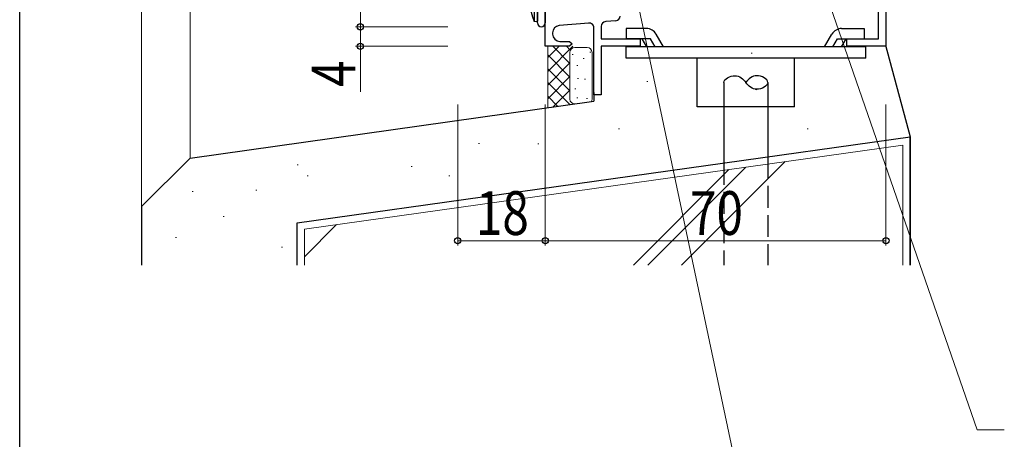
# Model space of a CAD drawing. Extents: x 0 to 1587, y 0 to 1128.
# Drawn here: x 6 to 208, y 137 to 223 of the extents above; entities that cross this region are included whole.
import ezdxf

# ---------------------------------------------------------------- set-up
doc = ezdxf.new("R2010")
doc.units = 0
doc.linetypes.add('YHIDDEN_1', pattern=[4, 3, -1])
for name, color, linetype, lineweight in [('YKK_11', 7, 'CONTINUOUS', 30), ('YKK_13', 4, 'CONTINUOUS', 30), ('YKK_D', 6, 'CONTINUOUS', 13), ('YSS_K', 3, 'CONTINUOUS', 13), ('YSS_KE', 3, 'CONTINUOUS', 30)]:
    doc.layers.add(name, color=color, linetype=linetype, lineweight=lineweight)
doc.layers.add('YKK_ZWAK', color=7, linetype='CONTINUOUS')
doc.styles.add('text-b', font='extslim2.shx', dxfattribs={"width": 0.8, "bigfont": 'extfont2.shx'})

# ---------------------------------------------------------------- blocks, each defined once
blk = doc.blocks.new('A201')
at = {"layer": 'YKK_ZWAK', "color": 254, "linetype": 'Continuous'}
blk.add_line((21.000001, 34.999501), (21.000001, 409.99951), dxfattribs=at)

msp = doc.modelspace()

# ---------------------------------------------------------------- linework, layer by layer
at = {"layer": 'YKK_11', "color": 4, "linetype": 'ByBlock', "lineweight": -2, "ltscale": 1.5}
for p, q in [((183.6, 277.3), (183.6, 217.8)), ((182.1, 219.3), (182.1, 232.65)), ((113.6, 217.8), (113.6, 228.9)), ((122.52, 222.57), (116.47, 222.05)), ((128.1, 223.06), (126.02, 222.88)), ((115.1, 220.55), (115.1, 220.3)), ((123.6, 207.8), (123.6, 221.58)), ((125.1, 221.88), (125.1, 219.3)), ((116.6, 218.8), (118.6, 218.8)), ((118.6, 218.8), (119.1, 218.3)), ((125.1, 219.3), (133.1, 219.3)), ((133.1, 219.3), (133.1, 217.8)), ((175.6, 217.8), (175.6, 219.3)), ((175.6, 219.3), (182.1, 219.3)), ((118.6, 217.8), (113.6, 217.8)), ((119.1, 218.3), (118.6, 217.8)), ((133.1, 217.8), (125.1, 217.8)), ((125.1, 217.8), (125.1, 207.8)), ((183.6, 217.8), (175.6, 217.8)), ((125.1, 207.8), (123.6, 207.8))]:
    msp.add_line(p, q, dxfattribs=at)
at = {"layer": 'YKK_11', "color": 211, "linetype": 'ByBlock', "lineweight": -2, "ltscale": 0.5}
for p, q in [((113.6, 232.43), (113.6, 222.62)), ((111.97, 222.62), (111.97, 226.13))]:
    msp.add_line(p, q, dxfattribs=at)
msp.add_arc((112.79, 222.62), 0.815, 180, 0, dxfattribs=at)
at = {"layer": 'YKK_11', "color": 4, "linetype": 'ByBlock', "lineweight": -2, "ltscale": 1.5}
for centre, radius, start, end in [((122.6, 221.58), 1, 0, 95), ((126.1, 221.88), 1, 95, 180), ((128.01, 224.06), 1, 275, 355.5744), ((116.6, 220.55), 1.5, 95, 180), ((116.6, 220.3), 1.5, 180, 270)]:
    msp.add_arc(centre, radius, start, end, dxfattribs=at)
at = {"layer": 'YKK_13'}
for p, q in [((111.32, 230.72), (111.32, 222.88)), ((111.97, 222.8), (111.97, 230.8)), ((111.97, 230.62), (111.97, 222.98)), ((111.97, 222.8), (111.32, 222.88))]:
    msp.add_line(p, q, dxfattribs=at)
at = {"layer": 'YKK_13', "ltscale": 1.5}
for p, q in [((130.2, 221.45), (130.2, 219.3)), ((134.39, 221.45), (130.2, 221.45)), ((174.5, 221.45), (179.15, 221.45)), ((179.15, 221.45), (179.15, 219.3)), ((135.23, 219.3), (130.2, 219.3)), ((134.45, 217.65), (133.49, 219.3)), ((136.18, 217.65), (135.23, 219.3)), ((137.91, 217.65), (136.38, 220.3)), ((170.98, 217.65), (172.51, 220.3)), ((172.71, 217.65), (173.67, 219.3)), ((173.67, 219.3), (179.15, 219.3)), ((174.45, 217.65), (175.4, 219.3)), ((130.19, 215.35), (130.19, 217.65)), ((179.45, 217.65), (130.19, 217.65)), ((179.45, 215.35), (179.45, 217.65)), ((179.45, 215.35), (130.19, 215.35)), ((144.82, 205.35), (144.82, 215.35)), ((164.82, 205.35), (164.82, 215.35)), ((150.32, 210.35), (150.32, 193.83)), ((159.32, 210.35), (159.32, 195.09)), ((159.32, 205.35), (144.82, 205.35)), ((164.82, 205.35), (159.32, 205.35))]:
    msp.add_line(p, q, dxfattribs=at)
at = {"layer": 'YKK_13', "linetype": 'YHIDDEN_1', "ltscale": 1.5}
for p, q in [((159.32, 195.09), (159.32, 172.8)), ((150.32, 193.83), (150.32, 172.8))]:
    msp.add_line(p, q, dxfattribs=at)
at = {"layer": 'YKK_13'}
msp.add_arc((119.97, 226.8), 9.5, 155.618, 204.382, dxfattribs=at)
at = {"layer": 'YKK_13', "ltscale": 1.5}
for centre, start, end in [((134.39, 219.15), 30.0003, 90), ((174.5, 219.15), 89.9977, 149.9975)]:
    msp.add_arc(centre, 2.3, start, end, dxfattribs=at)
for points in [[(150.32, 210.35), (150.31, 211.05), (152.87, 212.44), (154.23, 211.06), (154.82, 210.35)], [(159.32, 210.35), (159.33, 211.05), (156.77, 212.44), (155.41, 211.06), (154.82, 210.35)], [(159.32, 210.35), (159.33, 209.65), (156.77, 208.26), (155.41, 209.63), (154.82, 210.35)]]:
    msp.add_open_spline(points, degree=3, dxfattribs=at)
for points, knots in [([(157.1, 211.75), (157.09, 211.75), (157.08, 211.75), (157.07, 211.75), (157.07, 211.75)], [2.61701477, 2.61701477, 2.61701477, 2.61701477, 2.65, 2.65009602, 2.65009602, 2.65009602, 2.65009602]), ([(156.81, 208.95), (156.89, 208.94), (156.98, 208.94), (157.07, 208.95)], [18.3392335, 18.3392335, 18.3392335, 18.3392335, 18.55, 18.55, 18.55, 18.55])]:
    msp.add_open_spline(points, degree=3, knots=knots, dxfattribs=at)
at = {"layer": 'YKK_D'}
for p, q in [((130.19, 238.25), (154.38, 123.72)), ((75.6, 221.8), (75.6, 230.8)), ((171.04, 229.42), (202.33, 138.95)), ((93.6, 221.8), (74.6, 221.8)), ((93.6, 221.8), (74.6, 221.8)), ((75.6, 221.8), (75.6, 217.8)), ((93.6, 217.8), (74.6, 217.8)), ((75.6, 217.8), (75.6, 208.45)), ((95.6, 205.8), (95.6, 176.8)), ((113.6, 205.8), (113.6, 176.8)), ((113.6, 205.8), (113.6, 176.8)), ((183.6, 205.8), (183.6, 176.8)), ((95.6, 177.8), (113.6, 177.8)), ((113.6, 177.8), (183.6, 177.8)), ((202.33, 138.95), (207.93, 138.95))]:
    msp.add_line(p, q, dxfattribs=at)
at = {"layer": 'YKK_D', "linetype": 'ByBlock', "lineweight": -2}
for centre, radius in [((75.6, 221.8), 0.637), ((75.6, 221.8), 0.638), ((75.6, 217.8), 0.637), ((95.6, 177.8), 0.637), ((113.6, 177.8), 0.637), ((113.6, 177.8), 0.637), ((183.6, 177.8), 0.637)]:
    msp.add_circle(centre, radius, dxfattribs=at)
at = {"layer": 'YSS_K'}
for p, q in [((30.6, 327.3), (30.6, 184.82)), ((40.6, 194.82), (40.6, 327.3))]:
    msp.add_line(p, q, dxfattribs=at)
at = {"layer": 'YSS_K', "ltscale": 1.5}
for p, q in [((114.1, 205.14), (114.1, 217.8)), ((119.26, 217.8), (114.1, 212.64)), ((116.43, 217.8), (114.1, 215.47)), ((115.14, 217.8), (118.61, 214.33)), ((117.97, 217.8), (118.75, 217.02)), ((118.67, 216.55), (118.67, 206.93)), ((119.67, 217.55), (122.21, 217.55)), ((122.78, 216.56), (122.98, 216.56)), ((123.21, 216.55), (123.21, 206.93)), ((114.1, 216.01), (118.67, 211.44)), ((119.1, 216.13), (119.3, 216.13)), ((121.36, 215.28), (121.56, 215.28)), ((155.94, 216.36), (156.14, 216.36)), ((118.61, 214.33), (114.1, 209.81)), ((114.1, 213.18), (118.67, 208.61)), ((120.09, 213.87), (120.29, 213.87)), ((118.61, 211.5), (114.1, 206.98)), ((120.23, 211.17), (120.43, 211.17)), ((121.65, 211.03), (121.85, 211.03)), ((134.48, 210.55), (134.68, 210.55)), ((114.1, 210.35), (118.67, 205.79)), ((118.61, 208.67), (115.25, 205.31)), ((119.66, 209.05), (119.86, 209.05)), ((114.1, 207.53), (116.19, 205.44)), ((120.09, 207.2), (120.29, 207.2)), ((122.07, 207.06), (122.27, 207.06)), ((128.67, 200.85), (128.87, 200.85)), ((167.44, 200.85), (167.64, 200.85)), ((64.1, 180.2), (187.1, 197.48)), ((99.9, 197.8), (100.1, 197.8)), ((112.05, 197.73), (112.25, 197.73)), ((187.1, 197.48), (187.1, 172.8)), ((62.61, 193.41), (62.81, 193.41)), ((86.02, 193.1), (86.22, 193.1)), ((64.7, 191.16), (64.9, 191.16)), ((93.77, 191.16), (93.97, 191.16)), ((54.15, 188.18), (54.35, 188.18)), ((41.02, 187.93), (41.22, 187.93)), ((47.4, 182.8), (47.6, 182.8)), ((62.6, 181.51), (62.6, 172.8)), ((64.1, 172.8), (64.1, 180.2)), ((37.64, 178.48), (37.84, 178.48)), ((59.41, 176.48), (59.61, 176.48))]:
    msp.add_line(p, q, dxfattribs=at)
at = {"layer": 'YSS_K', "linetype": 'Continuous', "ltscale": 1.5}
for p, q in [((131.7, 172.8), (151.35, 192.46)), ((134.67, 172.8), (154.81, 192.94)), ((141.59, 172.8), (162.87, 194.08)), ((64.1, 174.5), (70.73, 181.14))]:
    msp.add_line(p, q, dxfattribs=at)
at = {"layer": 'YSS_K', "ltscale": 1.5}
for centre, start, end in [((119.67, 216.55), 90, 180), ((122.21, 216.55), 0, 90), ((119.67, 206.93), 180, 270), ((122.21, 206.93), 328.3738, 0)]:
    msp.add_arc(centre, 1, start, end, dxfattribs=at)
at = {"layer": 'YSS_KE'}
msp.add_line((183.53, 218.04), (188.6, 199.2), dxfattribs=at)
at = {"layer": 'YSS_KE', "ltscale": 1.5}
for p, q in [((40.6, 194.82), (123.6, 206.48)), ((123.6, 208.3), (123.6, 206.48)), ((62.6, 181.51), (188.6, 199.2)), ((62.6, 181.51), (188.6, 199.2)), ((188.6, 172.8), (188.6, 199.2)), ((188.6, 199.2), (188.6, 172.8)), ((40.6, 194.82), (30.6, 184.82)), ((30.6, 184.82), (30.6, 172.8)), ((62.6, 172.8), (62.6, 181.51))]:
    msp.add_line(p, q, dxfattribs=at)

# ---------------------------------------------------------------- block references
at = {"layer": 'YKK_ZWAK', "xscale": 2.8, "yscale": 2.8, "zscale": 2.8}
msp.add_blockref('A201', (-53.2, -25.2), dxfattribs=at)

# ---------------------------------------------------------------- texts
at = {"layer": 'YKK_D', "style": 'text-b', "width": 0.8}
msp.add_text('4', height=9, rotation=90, dxfattribs=at).set_placement((74.6, 209.45))
for s, p in [('18', (99.32, 179)), ('70', (143.32, 179))]:
    msp.add_text(s, height=9, dxfattribs=at).set_placement(p)

doc.saveas('drawing.dxf')
